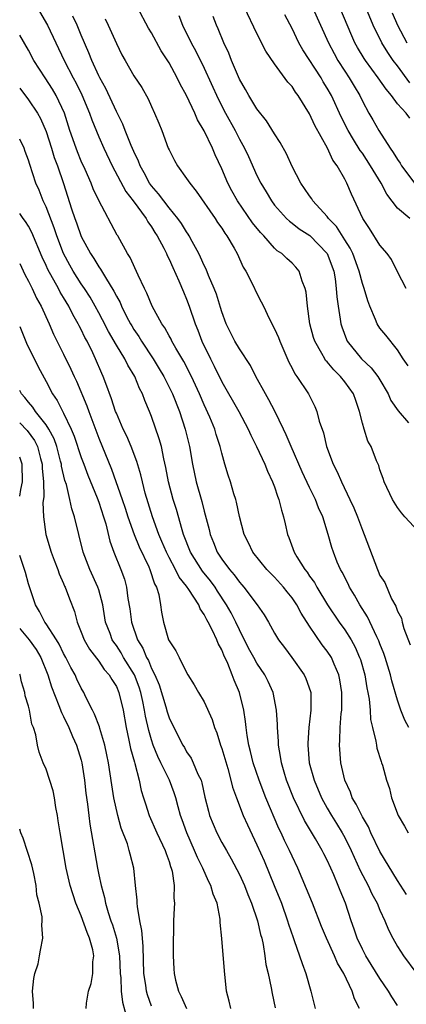
# Model space of a CAD drawing. Units: inches. Extents: x 2607000 to 2610000, y 1518000 to 1521000.
# Drawn here: x 2607000 to 2607044, y 1519551 to 1519664 of the extents above; entities that cross this region are included whole.
import ezdxf

# ---------------------------------------------------------------- set-up
doc = ezdxf.new("R2010")
doc.units = ezdxf.units.IN
doc.header["$MEASUREMENT"] = 0
doc.layers.add('LD26071518_2ft', color=73, linetype='Continuous')

msp = doc.modelspace()

# ---------------------------------------------------------------- linework, layer by layer
at = {"layer": 'LD26071518_2ft'}
for points, elevation in [([(2607001.98, 1519665), (2607003.17, 1519663), (2607005.05, 1519659), (2607006.09, 1519657), (2607006.41, 1519656.41), (2607007.09, 1519655.09), (2607007.96, 1519653), (2607008.21, 1519652.21), (2607009, 1519650.27), (2607009.56, 1519649), (2607010.51, 1519647), (2607012.08, 1519644.08), (2607012.92, 1519643), (2607014.38, 1519641), (2607014.59, 1519640.59), (2607015, 1519640.03), (2607015.39, 1519639.39), (2607015.65, 1519639), (2607016.4, 1519637.6), (2607016.69, 1519637), (2607016.78, 1519636.78), (2607017, 1519636.36), (2607017.41, 1519635.41), (2607018.11, 1519633.89), (2607018.63, 1519632.63), (2607019, 1519631.8), (2607019.3, 1519631), (2607019.98, 1519629), (2607020.27, 1519628.27), (2607020.73, 1519627), (2607021.71, 1519625), (2607022.15, 1519624.15), (2607023, 1519622.4), (2607024.93, 1519619), (2607026, 1519617), (2607026.29, 1519616.29), (2607026.95, 1519615), (2607027.89, 1519613), (2607028.19, 1519612.19), (2607028.79, 1519611), (2607029, 1519610.44), (2607029.35, 1519609.35), (2607029.51, 1519609), (2607029.78, 1519607.78), (2607030.04, 1519607), (2607030.21, 1519606.21), (2607030.48, 1519605), (2607030.64, 1519604.64), (2607031.23, 1519603), (2607031.54, 1519602.46), (2607032.45, 1519601), (2607032.7, 1519600.7), (2607033, 1519600.26), (2607033.54, 1519599.54), (2607033.83, 1519599), (2607035.05, 1519597), (2607036.37, 1519595), (2607037, 1519594.14), (2607037.72, 1519593), (2607038.18, 1519592.18), (2607038.69, 1519591), (2607038.77, 1519590.77), (2607039.27, 1519589), (2607039.52, 1519587.52), (2607039.63, 1519587), (2607039.77, 1519586.23), (2607039.88, 1519585), (2607039.93, 1519583.93), (2607040.15, 1519583), (2607040.55, 1519581.45), (2607040.6, 1519581), (2607040.66, 1519580.66), (2607041.13, 1519579.13), (2607041.19, 1519579), (2607041.28, 1519578.72), (2607041.75, 1519577), (2607042.07, 1519576.07), (2607042.33, 1519575), (2607043.06, 1519573), (2607043.79, 1519571.79), (2607044.2, 1519571)], 7574), ([(2607045.36, 1519605.36), (2607043.82, 1519607), (2607043.45, 1519607.45), (2607043, 1519608.07), (2607042.44, 1519609), (2607041.48, 1519611), (2607041.38, 1519611.38), (2607041, 1519612.35), (2607040.86, 1519612.86), (2607040.62, 1519613.38), (2607040, 1519615), (2607039.64, 1519615.64), (2607039.2, 1519617), (2607039, 1519617.69), (2607038.69, 1519619), (2607038.24, 1519620.24), (2607038, 1519621), (2607037, 1519622.39), (2607036.53, 1519623), (2607035.74, 1519623.74), (2607035, 1519624.65), (2607034.82, 1519624.82), (2607034.71, 1519625), (2607034.4, 1519625.6), (2607033.59, 1519627), (2607033.45, 1519627.45), (2607033.04, 1519629), (2607032.74, 1519631), (2607032.59, 1519632.59), (2607032.48, 1519633), (2607032.15, 1519633.85), (2607031.82, 1519635), (2607031.44, 1519635.44), (2607031, 1519635.89), (2607030.42, 1519636.42), (2607029.83, 1519637), (2607029.32, 1519637.32), (2607029, 1519637.6), (2607027.77, 1519639), (2607027.4, 1519639.4), (2607026.51, 1519640.51), (2607024.79, 1519643), (2607024.15, 1519644.15), (2607023.7, 1519645), (2607023, 1519646.63), (2607022.24, 1519648.24), (2607021.93, 1519649), (2607021.01, 1519650.99), (2607020.24, 1519652.24), (2607019.93, 1519653), (2607019, 1519655), (2607018.28, 1519656.28), (2607017.94, 1519657), (2607017, 1519658.71), (2607016.1, 1519660.1), (2607015, 1519662.13), (2607014.66, 1519662.66), (2607013.4, 1519665)], 7568), ([(2607044, 1519633), (2607043, 1519634.92), (2607042.31, 1519636.31), (2607041.82, 1519637), (2607041, 1519637.95), (2607039.83, 1519639.83), (2607039.07, 1519641), (2607037.77, 1519643.77), (2607037.25, 1519645), (2607037.15, 1519645.15), (2607037, 1519645.47), (2607036.13, 1519647), (2607035.64, 1519647.64), (2607035.03, 1519649), (2607033.58, 1519651.58), (2607033, 1519652.89), (2607031.68, 1519655), (2607031.38, 1519655.38), (2607031, 1519656.01), (2607030.52, 1519656.52), (2607029, 1519658.59), (2607028.03, 1519660.03), (2607027, 1519662.05), (2607025.59, 1519665)], 7562), ([(2607033.33, 1519665), (2607035.14, 1519661), (2607035.78, 1519659.78), (2607036.22, 1519659), (2607037, 1519657.77), (2607037.51, 1519657), (2607038.05, 1519656.05), (2607038.7, 1519655), (2607039, 1519654.36), (2607039.74, 1519653), (2607040.21, 1519652.21), (2607040.86, 1519651), (2607042.16, 1519649), (2607042.52, 1519648.52), (2607043, 1519647.69), (2607043.29, 1519647.29), (2607043.45, 1519647), (2607044.97, 1519644.97)], 7558), ([(2607044.4, 1519652.4), (2607043.98, 1519653), (2607043, 1519654.05), (2607042.3, 1519655), (2607041.7, 1519655.7), (2607040.81, 1519657), (2607039.34, 1519659), (2607039.2, 1519659.2), (2607038.46, 1519660.46), (2607038.16, 1519661), (2607037.8, 1519661.8), (2607036.44, 1519665)], 7556), ([(2607044.42, 1519656.42), (2607043, 1519658.37), (2607042.52, 1519659), (2607041.89, 1519659.89), (2607041.21, 1519661), (2607040.22, 1519663), (2607039.41, 1519665)], 7554), ([(2607042.4, 1519664.4), (2607043, 1519663), (2607044.06, 1519661)], 7552), ([(2607044.28, 1519583), (2607043.83, 1519583.83), (2607043.39, 1519585), (2607043, 1519586.13), (2607042.34, 1519588.34), (2607042.19, 1519589), (2607041.58, 1519591), (2607041.44, 1519591.44), (2607041, 1519592.54), (2607040.88, 1519592.88), (2607040.65, 1519593.35), (2607039.6, 1519595.6), (2607038.71, 1519597), (2607038.09, 1519598.09), (2607037.53, 1519599), (2607037.37, 1519599.37), (2607036.69, 1519600.69), (2607036.51, 1519601), (2607036.15, 1519601.85), (2607035.7, 1519603), (2607035.53, 1519603.53), (2607035.12, 1519605), (2607034.49, 1519607), (2607034.02, 1519608.02), (2607033.66, 1519609), (2607033, 1519610.34), (2607032.15, 1519612.15), (2607030.9, 1519615), (2607030.34, 1519616.34), (2607030.01, 1519617), (2607029.03, 1519619.03), (2607028.35, 1519620.35), (2607027.96, 1519621), (2607026.87, 1519623), (2607026.25, 1519624.25), (2607025, 1519626.13), (2607024.5, 1519627), (2607023.5, 1519629), (2607023, 1519630.34), (2607022.85, 1519630.85), (2607022.38, 1519632.38), (2607022.14, 1519633), (2607021.49, 1519634.51), (2607021.21, 1519635.21), (2607021, 1519635.63), (2607020.59, 1519636.59), (2607020.39, 1519637), (2607019.63, 1519638.37), (2607019.3, 1519639), (2607019.19, 1519639.19), (2607019, 1519639.45), (2607018.42, 1519640.41), (2607018, 1519641), (2607017, 1519642.22), (2607016.39, 1519643), (2607015.8, 1519643.8), (2607015, 1519644.69), (2607014.87, 1519644.87), (2607014.78, 1519645), (2607014.17, 1519646.17), (2607013.7, 1519647), (2607013.52, 1519647.52), (2607013, 1519648.61), (2607012.7, 1519649.3), (2607012.02, 1519651), (2607011.74, 1519651.74), (2607011, 1519653.17), (2607009.79, 1519655.79), (2607009.12, 1519657), (2607009, 1519657.24), (2607008.2, 1519659), (2607007.87, 1519659.87), (2607007, 1519661.87), (2607006.53, 1519663), (2607006.03, 1519664.03)], 7572), ([(2607009.73, 1519663.73), (2607010.08, 1519663), (2607011, 1519660.93), (2607011.64, 1519659.64), (2607011.99, 1519659), (2607013, 1519657.23), (2607013.89, 1519655.89), (2607014.63, 1519654.63), (2607015, 1519653.75), (2607015.35, 1519653), (2607015.83, 1519651.83), (2607016.16, 1519651), (2607016.91, 1519649), (2607017, 1519648.79), (2607017.61, 1519647.61), (2607017.95, 1519647), (2607019, 1519645.55), (2607019.35, 1519645), (2607020.1, 1519644.1), (2607022.23, 1519641), (2607022.53, 1519640.53), (2607023, 1519639.87), (2607023.33, 1519639.33), (2607023.59, 1519639), (2607024.41, 1519637.59), (2607024.74, 1519637), (2607025.45, 1519635.45), (2607025.74, 1519635), (2607026.49, 1519633.51), (2607027, 1519632.45), (2607027.5, 1519631.5), (2607027.73, 1519631), (2607028.4, 1519629.6), (2607029, 1519628.43), (2607029.44, 1519627.44), (2607029.6, 1519627), (2607030.63, 1519624.63), (2607031, 1519623.94), (2607031.31, 1519623.31), (2607031.56, 1519623), (2607032.86, 1519621), (2607033.58, 1519619.58), (2607033.81, 1519619), (2607034.08, 1519617.92), (2607034.56, 1519616.56), (2607034.92, 1519615), (2607035.67, 1519613), (2607036.13, 1519612.13), (2607036.62, 1519611), (2607037.59, 1519609), (2607038.02, 1519608.02), (2607038.44, 1519607), (2607039, 1519605.48), (2607039.21, 1519605), (2607040.71, 1519601), (2607040.81, 1519600.81), (2607041, 1519600.34), (2607041.54, 1519599.54), (2607042.32, 1519597.68), (2607042.82, 1519596.82), (2607043, 1519596.25), (2607043.47, 1519595.47), (2607043.53, 1519595), (2607043.71, 1519594.29), (2607044.44, 1519592.44)], 7570), ([(2607018.11, 1519664.11), (2607018.54, 1519663), (2607019.5, 1519661), (2607020.03, 1519660.03), (2607021, 1519658.1), (2607022.6, 1519654.6), (2607023.44, 1519653), (2607024.53, 1519651), (2607025, 1519650.04), (2607025.58, 1519649), (2607026.03, 1519648.03), (2607027, 1519645.88), (2607027.44, 1519645), (2607028.04, 1519644.04), (2607028.64, 1519643), (2607029, 1519642.52), (2607030.36, 1519641), (2607030.69, 1519640.69), (2607031, 1519640.46), (2607031.82, 1519639.82), (2607033.04, 1519639.04), (2607035.01, 1519637), (2607035.75, 1519635), (2607035.9, 1519634.1), (2607036.03, 1519633), (2607036.08, 1519632.08), (2607036.23, 1519631), (2607036.49, 1519629.51), (2607036.55, 1519629), (2607036.65, 1519628.65), (2607037.19, 1519627.19), (2607037.28, 1519627), (2607038.92, 1519625), (2607039.99, 1519623.99), (2607040.76, 1519623), (2607041, 1519622.62), (2607041.94, 1519621), (2607042.25, 1519620.25), (2607043.09, 1519619.09), (2607044.27, 1519617.73)], 7566), ([(2607044.2, 1519624.2), (2607043.64, 1519625), (2607043, 1519626.03), (2607041.69, 1519627.69), (2607041, 1519628.49), (2607040.69, 1519629), (2607040.5, 1519629.5), (2607039.85, 1519631), (2607039.61, 1519631.61), (2607039.2, 1519633), (2607039, 1519633.59), (2607038.64, 1519635), (2607037.9, 1519637), (2607037.61, 1519637.61), (2607037, 1519638.54), (2607036.06, 1519640.06), (2607035.13, 1519641), (2607035, 1519641.2), (2607033.38, 1519643), (2607033.24, 1519643.24), (2607033, 1519643.57), (2607032.42, 1519644.42), (2607032, 1519645), (2607031, 1519646.9), (2607030.36, 1519648.36), (2607029.65, 1519649.65), (2607029, 1519650.62), (2607028.1, 1519652.1), (2607027, 1519653.46), (2607026.06, 1519655), (2607025.69, 1519655.69), (2607025, 1519656.87), (2607024.12, 1519659), (2607023.81, 1519659.81), (2607023.25, 1519661), (2607022.6, 1519662.6), (2607022.41, 1519663), (2607022, 1519664)], 7564), ([(2607044.41, 1519641), (2607043, 1519642.18), (2607041.77, 1519643.77), (2607041.15, 1519645), (2607039.94, 1519647), (2607039, 1519648.41), (2607038.75, 1519648.75), (2607038.01, 1519649.99), (2607037.39, 1519651), (2607036.58, 1519652.58), (2607035.47, 1519655), (2607035, 1519655.84), (2607034.55, 1519656.55), (2607034.3, 1519657), (2607032.21, 1519660.21), (2607031.78, 1519661), (2607031, 1519662.63), (2607030.19, 1519664.19)], 7560), ([(2607044.01, 1519564.01), (2607043, 1519565.58), (2607041, 1519568.88), (2607039.98, 1519571), (2607039.68, 1519571.68), (2607039, 1519572.82), (2607038.29, 1519574.29), (2607037.85, 1519575), (2607037.65, 1519575.65), (2607037.01, 1519577), (2607036.56, 1519579), (2607036.38, 1519581), (2607036.43, 1519581.57), (2607036.46, 1519583), (2607036.59, 1519584.59), (2607036.65, 1519585), (2607036.67, 1519587), (2607036.44, 1519588.44), (2607036.33, 1519589), (2607035.79, 1519590.21), (2607035.47, 1519591), (2607035, 1519591.72), (2607034.42, 1519592.42), (2607033, 1519594.55), (2607032.04, 1519596.04), (2607031.55, 1519597), (2607031, 1519597.8), (2607030.45, 1519598.45), (2607030.01, 1519599), (2607029, 1519600.12), (2607028.12, 1519601), (2607026.53, 1519603), (2607026.05, 1519604.05), (2607025.56, 1519605), (2607025, 1519607.04), (2607024.67, 1519608.67), (2607024.58, 1519609), (2607024.38, 1519609.62), (2607023.99, 1519611), (2607023.74, 1519611.74), (2607023.35, 1519613), (2607023, 1519614.24), (2607022.82, 1519615), (2607022.37, 1519616.37), (2607022.2, 1519617), (2607021.63, 1519618.37), (2607021, 1519619.75), (2607020.48, 1519621), (2607019.56, 1519623), (2607018.69, 1519624.69), (2607017.77, 1519626.23), (2607017.33, 1519627), (2607017.23, 1519627.23), (2607017, 1519627.64), (2607016.53, 1519628.53), (2607016.19, 1519629), (2607015.07, 1519631), (2607014.48, 1519632.48), (2607014.2, 1519633), (2607013.47, 1519634.53), (2607012.56, 1519636.56), (2607012.26, 1519637), (2607011.17, 1519639), (2607011.1, 1519639.1), (2607009.02, 1519643.02), (2607008.36, 1519644.36), (2607008.13, 1519645), (2607007.45, 1519646.55), (2607007, 1519647.52), (2607006.57, 1519648.57), (2607006.41, 1519649), (2607005.72, 1519651), (2607005.09, 1519653), (2607004.15, 1519655), (2607003.72, 1519655.72), (2607002.89, 1519657), (2607001.62, 1519659), (2607001, 1519660.15), (2607000, 1519661.88)], 7576), ([(2607000, 1519655.83), (2607001, 1519654.49), (2607002.02, 1519653), (2607002.37, 1519652.37), (2607003, 1519650.89), (2607003.61, 1519649), (2607003.94, 1519647.94), (2607004.29, 1519647), (2607004.98, 1519644.98), (2607005.91, 1519642.09), (2607006.28, 1519641), (2607006.48, 1519640.48), (2607007, 1519638.95), (2607008.05, 1519637), (2607008.43, 1519636.43), (2607009, 1519635.47), (2607009.2, 1519635.2), (2607009.75, 1519634.25), (2607010.72, 1519632.72), (2607011, 1519632.15), (2607011.42, 1519631.41), (2607011.58, 1519631), (2607012.16, 1519629.84), (2607012.6, 1519629), (2607012.75, 1519628.75), (2607013, 1519628.33), (2607013.55, 1519627.55), (2607013.86, 1519627), (2607015.19, 1519625), (2607015.88, 1519623.88), (2607016.39, 1519623), (2607017.39, 1519621), (2607018.18, 1519619), (2607018.84, 1519617), (2607019.31, 1519615), (2607019.65, 1519613), (2607020.09, 1519611), (2607020.74, 1519608.74), (2607021, 1519607.64), (2607021.55, 1519605.55), (2607021.67, 1519605), (2607022.07, 1519604.07), (2607022.47, 1519603), (2607023, 1519602.2), (2607023.87, 1519601), (2607024.4, 1519600.4), (2607025, 1519599.55), (2607025.27, 1519599.27), (2607025.5, 1519599), (2607027.04, 1519597), (2607027.84, 1519595.84), (2607028.33, 1519595), (2607029, 1519593.77), (2607029.46, 1519593), (2607030.13, 1519592.13), (2607030.98, 1519590.98), (2607032.39, 1519589), (2607032.58, 1519588.58), (2607033.1, 1519587.1), (2607033.12, 1519587), (2607033.14, 1519585), (2607032.9, 1519583), (2607032.79, 1519581.21), (2607032.79, 1519581), (2607032.96, 1519579), (2607033.5, 1519577), (2607034.34, 1519575), (2607035, 1519573.83), (2607035.49, 1519573), (2607036.07, 1519572.07), (2607036.71, 1519571), (2607037, 1519570.47), (2607037.73, 1519569), (2607038.74, 1519566.74), (2607039.66, 1519565), (2607040.08, 1519564.08), (2607040.67, 1519563), (2607041, 1519562.21), (2607041.56, 1519561), (2607041.97, 1519559.97), (2607042.48, 1519559), (2607043, 1519558.07), (2607043.67, 1519557), (2607045.1, 1519555.1)], 7578), ([(2607043, 1519551.34), (2607042.35, 1519552.35), (2607041.99, 1519553), (2607041, 1519554.41), (2607040.02, 1519556.02), (2607039.4, 1519557), (2607039, 1519557.77), (2607038.41, 1519559), (2607038.06, 1519560.06), (2607037.72, 1519561), (2607037.07, 1519563), (2607036.46, 1519564.46), (2607036.26, 1519565), (2607035.75, 1519566.25), (2607035.42, 1519567), (2607035, 1519567.9), (2607034.62, 1519568.62), (2607034.44, 1519569), (2607033.65, 1519570.35), (2607032.41, 1519572.41), (2607031.15, 1519575), (2607030.36, 1519577), (2607030.09, 1519577.91), (2607029.79, 1519579), (2607029.7, 1519579.7), (2607029.46, 1519581), (2607029.46, 1519581.46), (2607029.33, 1519583), (2607029.34, 1519583.34), (2607029.23, 1519585), (2607028.84, 1519587), (2607028.26, 1519588.26), (2607027.91, 1519589), (2607027, 1519590.33), (2607026.63, 1519591), (2607026.05, 1519592.05), (2607025, 1519594.14), (2607024.6, 1519595), (2607024.06, 1519596.06), (2607023.55, 1519597), (2607022.53, 1519598.53), (2607022.23, 1519599), (2607021.71, 1519599.71), (2607020.81, 1519600.81), (2607019.44, 1519603), (2607018.65, 1519605), (2607018.48, 1519605.52), (2607017.83, 1519607.83), (2607017.48, 1519609), (2607016.95, 1519611), (2607016.64, 1519612.64), (2607016.4, 1519613.6), (2607016.12, 1519615), (2607015.88, 1519615.88), (2607015, 1519618.43), (2607014.78, 1519619), (2607014.25, 1519620.25), (2607013.98, 1519621), (2607013.64, 1519621.64), (2607013.11, 1519623), (2607012.3, 1519624.3), (2607011.96, 1519625), (2607011, 1519626.57), (2607010.1, 1519628.1), (2607009.43, 1519629.43), (2607009, 1519630.24), (2607008.59, 1519631), (2607008.01, 1519632.01), (2607007.38, 1519633), (2607007, 1519633.56), (2607006.09, 1519635), (2607005.69, 1519635.69), (2607005, 1519637), (2607004.24, 1519639), (2607003.93, 1519639.93), (2607003, 1519642.31), (2607002.67, 1519643), (2607002.2, 1519644.2), (2607001.85, 1519645), (2607001.14, 1519647.14), (2607001, 1519647.63), (2607000.62, 1519648.62), (2607000.49, 1519649), (2607000.01, 1519650.01), (2607000, 1519650.02)], 7580), ([(2607038.67, 1519551), (2607038.1, 1519552.1), (2607037.83, 1519553), (2607036.88, 1519555), (2607036.17, 1519556.17), (2607035.82, 1519557), (2607034.9, 1519559), (2607034.35, 1519560.35), (2607033.32, 1519563), (2607032.65, 1519564.65), (2607031.64, 1519567), (2607031, 1519568.35), (2607030.72, 1519569), (2607030.15, 1519570.15), (2607029.77, 1519571), (2607029.51, 1519571.51), (2607028.02, 1519575), (2607027.24, 1519577), (2607026.58, 1519579), (2607026.28, 1519580.28), (2607026.09, 1519581), (2607025.88, 1519582.12), (2607025.76, 1519583), (2607025.7, 1519583.7), (2607025.5, 1519585), (2607025.03, 1519587), (2607024.41, 1519588.41), (2607024.2, 1519589), (2607023.68, 1519590.32), (2607023.24, 1519591.24), (2607023, 1519591.87), (2607022.59, 1519592.59), (2607022.44, 1519593), (2607021.95, 1519594.05), (2607021.45, 1519595), (2607021.28, 1519595.28), (2607021, 1519595.9), (2607020.54, 1519596.54), (2607020.37, 1519597), (2607019.26, 1519598.74), (2607019, 1519599.11), (2607018.15, 1519600.15), (2607017.75, 1519601), (2607017, 1519602.38), (2607016.69, 1519603), (2607016.19, 1519604.19), (2607015.83, 1519605), (2607015.1, 1519607), (2607014.29, 1519609.71), (2607013.97, 1519611), (2607013.79, 1519611.79), (2607013.32, 1519613.32), (2607012.68, 1519615), (2607012.18, 1519616.18), (2607011.78, 1519617), (2607011, 1519618.8), (2607010.92, 1519619), (2607010.46, 1519620.46), (2607009.79, 1519622.21), (2607009.5, 1519623), (2607009.34, 1519623.34), (2607008.63, 1519625), (2607008.31, 1519625.69), (2607007.67, 1519627), (2607007.43, 1519627.43), (2607007, 1519628.33), (2607006.76, 1519628.76), (2607006.66, 1519629), (2607006.05, 1519630.05), (2607005.6, 1519631), (2607005, 1519632), (2607004.61, 1519632.61), (2607004.42, 1519633), (2607003.19, 1519635.19), (2607003, 1519635.65), (2607002.57, 1519636.57), (2607001.39, 1519639.39), (2607001, 1519640.11), (2607000.65, 1519640.65), (2607000.38, 1519641), (2607000, 1519641.57)], 7582), ([(2607000, 1519635.88), (2607000.6, 1519634.6), (2607001, 1519633.83), (2607001.41, 1519633), (2607001.9, 1519631.9), (2607002.44, 1519631), (2607003.34, 1519629), (2607003.83, 1519627.83), (2607005, 1519625.55), (2607005.83, 1519623.83), (2607006.2, 1519623), (2607006.45, 1519622.45), (2607007.64, 1519619.64), (2607007.85, 1519619), (2607009, 1519615.97), (2607010.45, 1519612.45), (2607011.67, 1519609), (2607012.01, 1519608.01), (2607012.32, 1519607), (2607013.03, 1519605), (2607013.6, 1519603.6), (2607014.68, 1519601.32), (2607014.82, 1519601), (2607015.36, 1519599.36), (2607015.57, 1519599), (2607015.84, 1519598.16), (2607016.04, 1519597), (2607016.15, 1519596.14), (2607016.38, 1519595), (2607016.95, 1519593), (2607017, 1519592.87), (2607017.76, 1519591.76), (2607018.15, 1519591), (2607019, 1519589.27), (2607019.15, 1519589), (2607019.87, 1519587.87), (2607020.35, 1519587), (2607021, 1519585.95), (2607021.91, 1519583.91), (2607022.18, 1519583), (2607022.42, 1519582.42), (2607022.86, 1519581), (2607023, 1519580.61), (2607023.67, 1519578.33), (2607024.04, 1519577), (2607024.22, 1519576.22), (2607024.66, 1519575), (2607025.43, 1519573), (2607025.91, 1519571.91), (2607027, 1519569.63), (2607027.81, 1519567.81), (2607028.98, 1519565), (2607029.79, 1519563), (2607030.49, 1519561), (2607030.6, 1519560.6), (2607031.11, 1519559.11), (2607031.25, 1519558.75), (2607031.86, 1519557), (2607032.13, 1519556.13), (2607032.56, 1519555), (2607033.14, 1519553), (2607033.64, 1519551)], 7584), ([(2607000, 1519628.68), (2607000.77, 1519626.77), (2607002.1, 1519624.1), (2607003, 1519622.43), (2607003.74, 1519621), (2607004.26, 1519620.26), (2607005, 1519618.82), (2607005.87, 1519617), (2607006.21, 1519616.21), (2607007, 1519613.78), (2607007.29, 1519613), (2607007.76, 1519611.76), (2607008.82, 1519609.18), (2607009, 1519608.69), (2607009.55, 1519607), (2607009.79, 1519606.21), (2607010.24, 1519604.24), (2607010.7, 1519603), (2607011.52, 1519601), (2607011.91, 1519599.91), (2607012.17, 1519599), (2607012.31, 1519597.69), (2607012.52, 1519596.52), (2607012.71, 1519595), (2607013.41, 1519593), (2607014.03, 1519592.03), (2607014.42, 1519591), (2607014.64, 1519590.64), (2607015, 1519589.74), (2607015.38, 1519589), (2607015.86, 1519587.86), (2607016.62, 1519585.38), (2607016.78, 1519584.78), (2607017, 1519584.1), (2607017.53, 1519583), (2607018.57, 1519581), (2607018.74, 1519580.74), (2607019, 1519580.26), (2607019.52, 1519579.52), (2607019.76, 1519579), (2607020.29, 1519577.71), (2607020.64, 1519577), (2607020.72, 1519576.72), (2607021.08, 1519575.08), (2607021.47, 1519573.47), (2607021.61, 1519573), (2607022.01, 1519572.01), (2607022.45, 1519571), (2607023, 1519569.93), (2607023.52, 1519569), (2607024.06, 1519568.06), (2607025, 1519566.28), (2607025.59, 1519565), (2607025.98, 1519563.98), (2607026.4, 1519563), (2607027.07, 1519561), (2607027.42, 1519559.42), (2607027.54, 1519559), (2607027.7, 1519558.3), (2607027.9, 1519557), (2607028.02, 1519556.02), (2607028.27, 1519555), (2607028.63, 1519553.37), (2607028.73, 1519552.73), (2607029.08, 1519551.08)], 7586), ([(2607024.03, 1519551), (2607023.85, 1519551.85), (2607023.53, 1519553), (2607023.29, 1519555.29), (2607023.01, 1519558.99), (2607022.81, 1519560.81), (2607022.81, 1519561.19), (2607022.46, 1519563), (2607022.02, 1519564.02), (2607021.77, 1519565), (2607021.5, 1519565.5), (2607020.83, 1519567), (2607020.22, 1519568.22), (2607019.91, 1519569), (2607019.04, 1519571), (2607018.5, 1519572.5), (2607018.31, 1519573), (2607018.03, 1519573.97), (2607017.76, 1519575), (2607017.58, 1519575.58), (2607017.05, 1519577), (2607016.08, 1519579), (2607015.72, 1519579.72), (2607015.2, 1519581), (2607015, 1519581.6), (2607014.68, 1519582.68), (2607014.32, 1519584.32), (2607014.22, 1519585), (2607014.03, 1519585.97), (2607013.79, 1519587), (2607013.6, 1519587.6), (2607013.06, 1519589), (2607011.82, 1519591), (2607011.53, 1519591.53), (2607011, 1519592.35), (2607010.72, 1519592.72), (2607010.54, 1519593), (2607010.28, 1519593.72), (2607009.78, 1519595), (2607009.45, 1519597), (2607009, 1519598.7), (2607008.91, 1519599), (2607007.99, 1519601), (2607007.22, 1519603), (2607006.24, 1519607), (2607005.92, 1519607.92), (2607005.72, 1519609), (2607005.32, 1519610.68), (2607005.15, 1519611.15), (2607004.76, 1519612.76), (2607004.74, 1519613), (2607004.65, 1519613.35), (2607004.22, 1519615), (2607003.91, 1519615.91), (2607003.32, 1519617), (2607003, 1519617.5), (2607001.81, 1519619), (2607001.5, 1519619.5), (2607001, 1519620.08), (2607000.6, 1519620.6), (2607000.22, 1519621), (2607000, 1519621.38)], 7588), ([(2607000, 1519617.71), (2607000.84, 1519616.84), (2607001.69, 1519615.69), (2607002.01, 1519615), (2607002.36, 1519613.64), (2607002.54, 1519613), (2607002.55, 1519612.55), (2607002.7, 1519611), (2607002.73, 1519609.27), (2607002.64, 1519608.64), (2607002.69, 1519607), (2607002.96, 1519605), (2607003.57, 1519603), (2607003.94, 1519602.06), (2607004.34, 1519601), (2607004.5, 1519600.5), (2607005, 1519599.41), (2607005.11, 1519599.11), (2607005.18, 1519599), (2607005.65, 1519597.65), (2607006.24, 1519596.24), (2607006.53, 1519595), (2607007, 1519593.88), (2607007.33, 1519593), (2607007.95, 1519591.95), (2607009, 1519590.57), (2607009.63, 1519589.63), (2607010.2, 1519589), (2607010.48, 1519588.48), (2607011, 1519587.68), (2607011.3, 1519587), (2607011.76, 1519585), (2607012.11, 1519583), (2607012.43, 1519581.57), (2607012.62, 1519580.62), (2607013.05, 1519579.05), (2607013.1, 1519578.9), (2607013.59, 1519577), (2607013.84, 1519575.84), (2607014.1, 1519575), (2607014.3, 1519574.3), (2607014.72, 1519573), (2607015.62, 1519571), (2607016.57, 1519569), (2607016.66, 1519568.66), (2607017, 1519567.74), (2607017.17, 1519567.17), (2607017.24, 1519567), (2607017.34, 1519566.66), (2607017.58, 1519565), (2607017.56, 1519563.56), (2607017.62, 1519563), (2607017.57, 1519562.43), (2607017.52, 1519561), (2607017.51, 1519559.51), (2607017.48, 1519559), (2607017.46, 1519557), (2607017.54, 1519555.54), (2607017.58, 1519555), (2607017.75, 1519554.25), (2607018.08, 1519553), (2607018.39, 1519552.39), (2607018.97, 1519551)], 7590), ([(2607000, 1519609.37), (2607000.12, 1519610.12), (2607000.33, 1519611), (2607000.29, 1519613), (2607000, 1519613.81)], 7592), ([(2607015, 1519551.29), (2607014.55, 1519552.55), (2607014.43, 1519553), (2607014.35, 1519553.65), (2607014.13, 1519555), (2607014.07, 1519558.07), (2607013.98, 1519559), (2607013.91, 1519559.91), (2607013.68, 1519561), (2607013.39, 1519562.61), (2607013.36, 1519563), (2607013.35, 1519563.35), (2607013.17, 1519565), (2607012.98, 1519567), (2607012.57, 1519568.57), (2607012.47, 1519569), (2607012.25, 1519569.75), (2607011.56, 1519571.56), (2607011.17, 1519573), (2607010.72, 1519575), (2607010.47, 1519576.47), (2607010.09, 1519579), (2607009.91, 1519579.91), (2607009.68, 1519581), (2607009.11, 1519582.89), (2607009.07, 1519583.07), (2607008.53, 1519584.53), (2607008.27, 1519585), (2607007.53, 1519586.47), (2607007.29, 1519587), (2607007, 1519587.51), (2607006.52, 1519588.52), (2607006.31, 1519589), (2607005.83, 1519589.83), (2607005.26, 1519591), (2607005, 1519591.46), (2607004.49, 1519592.49), (2607004.18, 1519593), (2607003, 1519594.83), (2607002.87, 1519595), (2607002.24, 1519596.24), (2607001.78, 1519597), (2607001, 1519599.39), (2607000.65, 1519600.65), (2607000, 1519602.6)], 7592), ([(2607000, 1519594.28), (2607000.12, 1519594.12), (2607001.08, 1519593), (2607001.88, 1519591.88), (2607002.42, 1519591), (2607003.22, 1519589), (2607003.63, 1519587.63), (2607004.47, 1519585.53), (2607004.74, 1519584.74), (2607005, 1519584.26), (2607005.61, 1519583), (2607006, 1519582), (2607006.47, 1519581), (2607007, 1519579.28), (2607007.07, 1519579), (2607007.39, 1519577), (2607007.54, 1519575.54), (2607007.73, 1519574.27), (2607007.86, 1519573), (2607007.99, 1519571.99), (2607008.85, 1519567), (2607009, 1519566.24), (2607009.26, 1519565), (2607009.64, 1519563.64), (2607009.76, 1519563), (2607010.06, 1519561.94), (2607010.38, 1519561), (2607010.55, 1519560.55), (2607011, 1519559), (2607011.37, 1519557), (2607011.44, 1519555), (2607011.5, 1519554.5), (2607011.56, 1519553), (2607011.71, 1519551.71), (2607012.24, 1519549.76)], 7594), ([(2607007.58, 1519551), (2607007.61, 1519551.61), (2607007.84, 1519553), (2607008.15, 1519553.85), (2607008.31, 1519555), (2607008.32, 1519556.32), (2607008.43, 1519557), (2607008.31, 1519557.69), (2607007.96, 1519559), (2607007.67, 1519559.67), (2607007, 1519561.57), (2607006.4, 1519563), (2607005.75, 1519565), (2607005.28, 1519567), (2607004.6, 1519571), (2607004.39, 1519572.39), (2607004.29, 1519573), (2607004.11, 1519573.89), (2607003.95, 1519575), (2607003.79, 1519575.79), (2607003, 1519578.26), (2607002.68, 1519579), (2607002.21, 1519580.21), (2607002.03, 1519581), (2607001.84, 1519582.16), (2607001.56, 1519583), (2607001.39, 1519583.39), (2607001.11, 1519585), (2607001, 1519585.46), (2607000.63, 1519586.63), (2607000.6, 1519587), (2607000.22, 1519588.22), (2607000.04, 1519589), (2607000, 1519589.08)], 7596), ([(2607001.56, 1519551), (2607001.56, 1519551.56), (2607001.46, 1519553), (2607001.59, 1519554.41), (2607001.73, 1519555), (2607002.09, 1519556.09), (2607002.26, 1519557), (2607002.36, 1519557.64), (2607002.65, 1519559), (2607002.51, 1519560.51), (2607002.55, 1519561), (2607002.55, 1519561.45), (2607002.23, 1519563), (2607001.96, 1519563.96), (2607001.89, 1519565), (2607001.6, 1519566.4), (2607001.37, 1519567.37), (2607000.39, 1519570.39), (2607000.12, 1519571), (2607000, 1519571.42)], 7598)]:
    msp.add_lwpolyline(points, dxfattribs=dict(at, elevation=elevation))

doc.saveas('drawing.dxf')
